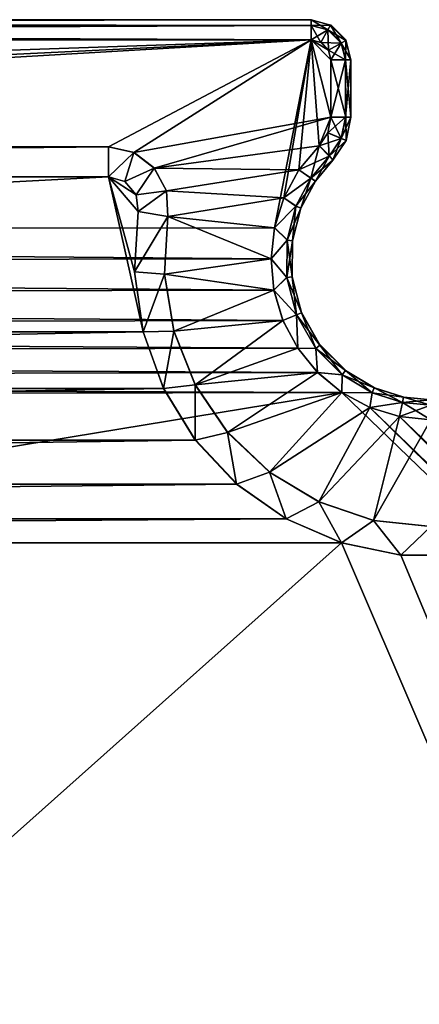
# Model space of a CAD drawing. Units: feet. Extents: x -2.5 to 13.4, y -13.6 to 4.
# Drawn here: x 8.4 to 9.2, y 2.1 to 4 of the extents above; entities that cross this region are included whole.
import ezdxf

# ---------------------------------------------------------------- set-up
doc = ezdxf.new("R2010")
doc.units = ezdxf.units.FT
doc.header["$MEASUREMENT"] = 0
doc.layers.get('0').update_dxf_attribs({"color": 255})
doc.layers.add('AFUWA-3-KTPL', color=19, linetype='Continuous')
doc.layers.add('AFUWA-P', color=2, linetype='Continuous')

# ---------------------------------------------------------------- blocks, each defined once
blk = doc.blocks.new('A$C610E2B9B')
at = {"linetype": 'Continuous', "lineweight": 0}
for p, q in [((2.3441, 8.4349), (-4.1835, 8.4349)), ((-4.1835, 8.4349), (2.3441, 8.4349)), ((-4.1835, 8.4248), (2.3441, 8.4242)), ((2.3441, 8.4349), (2.3441, 8.4242)), ((2.3826, 8.4248), (2.3441, 8.4349)), ((2.3441, 8.4349), (2.3441, 8.4242)), ((2.3441, 8.3955), (2.3441, 8.4242)), ((2.3774, 8.4155), (2.3441, 8.4242)), ((2.3441, 8.3955), (2.3441, 8.4242)), ((2.3774, 8.4155), (2.3826, 8.4248)), ((2.3826, 8.4248), (2.4128, 8.3946)), ((2.3633, 8.3905), (2.3774, 8.4155)), ((2.4035, 8.3894), (2.3774, 8.4155)), ((-4.1835, 8.3955), (2.3441, 8.3955)), ((-4.1835, 8.3955), (2.3441, 8.3955)), ((2.3633, 8.3905), (2.3441, 8.3955)), ((2.3441, 8.3955), (2.3633, 8.3905)), ((2.3633, 8.3905), (2.3784, 8.3754)), ((2.3784, 8.3754), (2.3633, 8.3905)), ((2.3784, 8.3754), (2.4035, 8.3894)), ((2.4035, 8.3894), (2.4128, 8.3946)), ((2.4035, 8.3894), (2.4122, 8.3561)), ((2.4228, 8.3561), (2.4128, 8.3946)), ((2.3784, 8.3754), (2.3835, 8.3561)), ((2.3784, 8.3754), (2.3835, 8.3561)), ((2.3835, 8.3561), (2.4122, 8.3561)), ((2.4122, 8.3561), (2.3835, 8.3561)), ((2.3835, 8.3561), (2.3835, 8.2432)), ((2.3835, 8.2432), (2.3835, 8.3561)), ((2.4122, 8.3561), (2.4228, 8.3561)), ((2.4122, 8.3561), (2.4127, 8.2432)), ((2.4122, 8.3561), (2.4228, 8.3561)), ((2.4228, 8.2432), (2.4228, 8.3561)), ((2.4228, 8.3561), (2.4228, 8.2432)), ((2.3773, 8.2127), (2.3835, 8.2432)), ((2.3835, 8.2432), (2.3773, 8.2127)), ((2.3835, 8.2432), (2.4127, 8.2432)), ((2.3835, 8.2432), (2.4127, 8.2432)), ((2.4038, 8.2016), (2.4127, 8.2432)), ((2.4228, 8.2432), (2.4127, 8.2432)), ((2.4228, 8.2432), (2.4127, 8.2432)), ((2.4136, 8.1975), (2.4228, 8.2432)), ((2.3773, 8.2127), (2.3598, 8.187)), ((2.3773, 8.2127), (2.3598, 8.187)), ((2.3773, 8.2127), (2.4038, 8.2016)), ((2.3799, 8.1665), (2.4038, 8.2016)), ((2.4136, 8.1975), (2.3874, 8.1589)), ((2.4136, 8.1975), (2.4038, 8.2016)), ((1.9452, 8.1849), (-3.7846, 8.1849)), ((1.9452, 8.1849), (-3.7846, 8.1849)), ((1.9948, 8.174), (1.9452, 8.1849)), ((1.9948, 8.174), (1.9452, 8.1849)), ((2.0352, 8.1432), (1.9948, 8.174)), ((1.9948, 8.174), (2.0352, 8.1432)), ((2.3598, 8.187), (2.3199, 8.1393)), ((2.3199, 8.1393), (2.3598, 8.187)), ((2.3799, 8.1665), (2.3598, 8.187)), ((2.3598, 8.187), (2.3799, 8.1665)), ((2.3438, 8.1233), (2.3799, 8.1665)), ((2.3874, 8.1589), (2.3526, 8.1174)), ((2.3799, 8.1665), (2.3874, 8.1589)), ((2.3874, 8.1589), (2.3799, 8.1665)), ((2.0352, 8.1432), (2.059, 8.0983)), ((2.059, 8.0983), (2.0352, 8.1432)), ((2.2902, 8.0847), (2.3199, 8.1393)), ((2.3199, 8.1393), (2.2902, 8.0847)), ((2.3438, 8.1233), (2.3199, 8.1393)), ((-3.7846, 8.1258), (1.9452, 8.1258)), ((1.9452, 8.1258), (-3.7846, 8.1258)), ((1.9452, 8.1258), (1.9774, 8.1162)), ((1.9452, 8.1258), (1.9774, 8.1162)), ((1.9774, 8.1162), (1.9992, 8.0906)), ((1.9774, 8.1162), (1.9992, 8.0906)), ((2.3438, 8.1233), (2.3143, 8.0679)), ((2.3242, 8.0639), (2.3526, 8.1174)), ((2.3438, 8.1233), (2.3526, 8.1174)), ((2.0617, 8.0476), (2.059, 8.0983)), ((2.059, 8.0983), (2.0617, 8.0476)), ((1.9992, 8.0906), (2.0034, 8.0572)), ((1.9992, 8.0906), (2.0034, 8.0572)), ((2.2718, 8.0255), (2.2902, 8.0847)), ((2.2902, 8.0847), (2.2718, 8.0255)), ((2.3143, 8.0679), (2.2902, 8.0847)), ((1.9961, 7.9383), (2.0034, 8.0572)), ((2.0034, 8.0572), (1.9961, 7.9383)), ((2.3143, 8.0679), (2.2968, 8.0012)), ((2.3242, 8.0639), (2.3073, 7.9998)), ((2.3242, 8.0639), (2.3143, 8.0679)), ((2.0617, 8.0476), (2.0555, 7.934)), ((2.0617, 8.0476), (2.0555, 7.934)), ((2.2653, 7.9642), (2.2718, 8.0255)), ((2.2718, 8.0255), (2.2653, 7.9642)), ((2.2968, 8.0012), (2.2718, 8.0255)), ((2.2968, 8.0012), (2.2653, 7.9642)), ((2.2968, 8.0012), (2.2961, 7.9276)), ((2.3073, 7.9998), (2.2968, 8.0012)), ((2.3073, 7.9998), (2.3067, 7.9289)), ((2.2653, 7.9642), (2.2711, 7.9022)), ((2.2961, 7.9276), (2.2653, 7.9642)), ((2.2653, 7.9642), (2.2711, 7.9022)), ((2.0131, 7.8204), (1.9961, 7.9383)), ((2.0131, 7.8204), (1.9961, 7.9383)), ((2.0555, 7.934), (2.0738, 7.8217)), ((2.0738, 7.8217), (2.0555, 7.934)), ((2.2961, 7.9276), (2.2711, 7.9022)), ((2.3067, 7.9289), (2.2961, 7.9276)), ((2.3153, 7.8538), (2.2961, 7.9276)), ((2.3067, 7.9289), (2.3252, 7.8579)), ((2.2889, 7.8427), (2.2711, 7.9022)), ((2.2711, 7.9022), (2.2889, 7.8427)), ((2.3153, 7.8538), (2.2889, 7.8427)), ((2.2889, 7.8427), (2.3179, 7.7879)), ((2.3179, 7.7879), (2.2889, 7.8427)), ((2.3153, 7.8538), (2.3252, 7.8579)), ((2.3533, 7.7877), (2.3153, 7.8538)), ((2.3252, 7.8579), (2.3617, 7.7942)), ((2.0131, 7.8204), (2.0535, 7.7085)), ((2.0535, 7.7085), (2.0131, 7.8204)), ((2.1158, 7.7162), (2.0738, 7.8217)), ((2.1158, 7.7162), (2.0738, 7.8217)), ((2.3179, 7.7879), (2.3568, 7.7401)), ((2.3179, 7.7879), (2.3568, 7.7401)), ((2.3179, 7.7879), (2.3533, 7.7877)), ((2.3533, 7.7877), (2.3617, 7.7942)), ((2.3533, 7.7877), (2.3568, 7.7401)), ((2.3533, 7.7877), (2.4052, 7.7356)), ((2.4118, 7.744), (2.3617, 7.7942)), ((2.4118, 7.744), (2.4052, 7.7356)), ((2.4687, 7.7101), (2.4118, 7.744)), ((2.3568, 7.7401), (2.4048, 7.7005)), ((2.4052, 7.7356), (2.3568, 7.7401)), ((2.3568, 7.7401), (2.4048, 7.7005)), ((2.4052, 7.7356), (2.4048, 7.7005)), ((2.4644, 7.7003), (2.4052, 7.7356)), ((2.0535, 7.7085), (2.1159, 7.6069)), ((2.1159, 7.6069), (2.0535, 7.7085)), ((2.1158, 7.7162), (2.1796, 7.6219)), ((2.1796, 7.6219), (2.1158, 7.7162)), ((2.4687, 7.7101), (2.4644, 7.7003)), ((2.4687, 7.7101), (2.5264, 7.6918)), ((2.4596, 7.6712), (2.4048, 7.7005)), ((2.4048, 7.7005), (2.4596, 7.6712)), ((2.4644, 7.7003), (2.4596, 7.6712)), ((2.4644, 7.7003), (2.5243, 7.6814)), ((2.5264, 7.6918), (2.5243, 7.6814)), ((2.5264, 7.6918), (2.5803, 7.6865)), ((2.4596, 7.6712), (2.5184, 7.6532)), ((2.5184, 7.6532), (2.4596, 7.6712)), ((2.5184, 7.6532), (2.5243, 7.6814)), ((2.5803, 7.6758), (2.5243, 7.6814)), ((2.5803, 7.6471), (2.5184, 7.6532)), ((2.5184, 7.6532), (2.5803, 7.6471)), ((2.1974, 7.5203), (2.1159, 7.6069)), ((2.1974, 7.5203), (2.1159, 7.6069)), ((2.262, 7.5438), (2.1796, 7.6219)), ((2.262, 7.5438), (2.1796, 7.6219)), ((2.3595, 7.4851), (2.262, 7.5438)), ((2.262, 7.5438), (2.3595, 7.4851)), ((2.2949, 7.4518), (2.1974, 7.5203)), ((2.1974, 7.5203), (2.2949, 7.4518)), ((2.3595, 7.4851), (2.4672, 7.4488)), ((2.4672, 7.4488), (2.3595, 7.4851)), ((2.4041, 7.4046), (2.2949, 7.4518)), ((2.4041, 7.4046), (2.2949, 7.4518)), ((2.5803, 7.4365), (2.4672, 7.4488)), ((2.5803, 7.4365), (2.4672, 7.4488)), ((2.4041, 7.4046), (2.5208, 7.3804)), ((2.5208, 7.3804), (2.4041, 7.4046)), ((2.6398, 7.3804), (2.5208, 7.3804)), ((2.6398, 7.3804), (2.5208, 7.3804))]:
    blk.add_line(p, q, dxfattribs=at)

msp = doc.modelspace()

# ---------------------------------------------------------------- linework, layer by layer
at = {"layer": 'AFUWA-3-KTPL'}
for points in [[(2.4155, 4.0049, 11.7697), (2.4155, 4.0155, 11.8336), (8.943, 4.0049, 11.7697)], [(2.4155, 4.0155, 11.8336), (8.943, 4.0155, 11.8336), (8.943, 4.0049, 11.7697)], [(2.4155, 4.0054, 11.8958), (8.943, 4.0155, 11.8336), (2.4155, 4.0155, 11.8336)], [(8.943, 4.0049, 11.8974), (8.943, 4.0155, 11.8336), (2.4155, 4.0054, 11.8958)], [(2.4155, 3.9762, 11.9517), (8.943, 4.0049, 11.8974), (2.4155, 4.0054, 11.8958)], [(8.943, 3.9762, 11.7155), (2.4155, 4.0049, 11.7697), (8.943, 4.0049, 11.7697)], [(2.4155, 4.0049, 11.7697), (8.943, 3.9762, 11.7155), (2.4155, 3.9762, 11.7155)], [(2.4155, 3.9762, 11.9517), (8.943, 3.9762, 11.9517), (8.943, 4.0049, 11.8974)], [(8.943, 4.0049, 11.7697), (8.943, 4.0155, 11.8336), (8.9763, 3.9962, 11.7697)], [(8.9763, 3.9962, 11.7697), (8.943, 4.0155, 11.8336), (8.9815, 4.0055, 11.8336)], [(8.943, 4.0155, 11.8336), (8.943, 4.0049, 11.8974), (8.9815, 4.0055, 11.8336)], [(8.9815, 4.0055, 11.8336), (8.943, 4.0049, 11.8974), (8.9763, 3.9962, 11.8974)], [(8.9763, 3.9962, 11.7697), (8.9623, 3.9711, 11.7155), (8.943, 4.0049, 11.7697)], [(8.9623, 3.9711, 11.7155), (8.943, 3.9762, 11.7155), (8.943, 4.0049, 11.7697)], [(8.943, 3.9762, 11.9517), (8.9763, 3.9962, 11.8974), (8.943, 4.0049, 11.8974)], [(8.9763, 3.9962, 11.7697), (8.9815, 4.0055, 11.8336), (9.0024, 3.9701, 11.7697)], [(9.0117, 3.9753, 11.8336), (8.9815, 4.0055, 11.8336), (8.9763, 3.9962, 11.8974)], [(9.0024, 3.9701, 11.7697), (8.9815, 4.0055, 11.8336), (9.0117, 3.9753, 11.8336)], [(8.943, 3.9762, 11.9517), (8.9623, 3.9711, 11.9517), (8.9763, 3.9962, 11.8974)], [(8.9623, 3.9711, 11.7155), (8.9763, 3.9962, 11.7697), (8.9774, 3.956, 11.7155)], [(8.9623, 3.9711, 11.9517), (9.0024, 3.9701, 11.8974), (8.9763, 3.9962, 11.8974)], [(9.0117, 3.9753, 11.8336), (8.9763, 3.9962, 11.8974), (9.0024, 3.9701, 11.8974)], [(8.9774, 3.956, 11.7155), (8.9763, 3.9962, 11.7697), (9.0024, 3.9701, 11.7697)], [(2.4155, 3.9762, 11.7155), (8.943, 3.9762, 11.7155), (2.4709, 3.661, 11.7155)], [(8.943, 3.9762, 11.9517), (2.4155, 3.9762, 11.9517), (2.8144, 3.7655, 11.9517)], [(2.4889, 3.5989, 11.7155), (2.4709, 3.661, 11.7155), (8.943, 3.9762, 11.7155)], [(8.8708, 3.6061, 11.7155), (2.4889, 3.5989, 11.7155), (8.943, 3.9762, 11.7155)], [(8.943, 3.9762, 11.9517), (2.8144, 3.7655, 11.9517), (8.5441, 3.7655, 11.9517)], [(8.5441, 3.7655, 11.9517), (8.5937, 3.7546, 11.9517), (8.943, 3.9762, 11.9517)], [(8.943, 3.9762, 11.9517), (8.5937, 3.7546, 11.9517), (8.9824, 3.8239, 11.9517)], [(8.8708, 3.6061, 11.7155), (8.943, 3.9762, 11.7155), (8.8892, 3.6653, 11.7155)], [(8.9189, 3.7199, 11.7155), (8.8892, 3.6653, 11.7155), (8.943, 3.9762, 11.7155)], [(8.9189, 3.7199, 11.7155), (8.943, 3.9762, 11.7155), (8.9588, 3.7676, 11.7155)], [(8.9623, 3.9711, 11.7155), (8.9774, 3.956, 11.7155), (8.943, 3.9762, 11.7155)], [(8.943, 3.9762, 11.7155), (8.9824, 3.8239, 11.7155), (8.9588, 3.7676, 11.7155)], [(8.9824, 3.8239, 11.7155), (8.943, 3.9762, 11.7155), (8.9824, 3.9368, 11.7155)], [(8.9824, 3.9368, 11.7155), (8.943, 3.9762, 11.7155), (8.9774, 3.956, 11.7155)], [(8.943, 3.9762, 11.9517), (8.9774, 3.956, 11.9517), (8.9623, 3.9711, 11.9517)], [(8.9824, 3.9368, 11.9517), (8.9774, 3.956, 11.9517), (8.943, 3.9762, 11.9517)], [(8.943, 3.9762, 11.9517), (8.9824, 3.8239, 11.9517), (8.9824, 3.9368, 11.9517)], [(8.9623, 3.9711, 11.9517), (8.9774, 3.956, 11.9517), (9.0024, 3.9701, 11.8974)], [(8.9774, 3.956, 11.7155), (9.0024, 3.9701, 11.7697), (8.9824, 3.9368, 11.7155)], [(8.9774, 3.956, 11.9517), (9.0111, 3.9368, 11.8974), (9.0024, 3.9701, 11.8974)], [(9.0024, 3.9701, 11.7697), (9.0111, 3.9368, 11.7697), (8.9824, 3.9368, 11.7155)], [(9.0111, 3.9368, 11.7697), (9.0024, 3.9701, 11.7697), (9.0117, 3.9753, 11.8336)], [(9.0218, 3.9368, 11.8336), (9.0117, 3.9753, 11.8336), (9.0024, 3.9701, 11.8974)], [(9.0111, 3.9368, 11.8974), (9.0218, 3.9368, 11.8336), (9.0024, 3.9701, 11.8974)], [(9.0117, 3.9753, 11.8336), (9.0218, 3.9368, 11.8336), (9.0111, 3.9368, 11.7697)], [(8.9774, 3.956, 11.9517), (8.9824, 3.9368, 11.9517), (9.0111, 3.9368, 11.8974)], [(8.9824, 3.8239, 11.7155), (9.0111, 3.9368, 11.7697), (9.0111, 3.8239, 11.7697)], [(9.0111, 3.9368, 11.7697), (8.9824, 3.8239, 11.7155), (8.9824, 3.9368, 11.7155)], [(8.9824, 3.9368, 11.9517), (8.9824, 3.8239, 11.9517), (9.0117, 3.8239, 11.8958)], [(8.9824, 3.9368, 11.9517), (9.0117, 3.8239, 11.8958), (9.0111, 3.9368, 11.8974)], [(9.0111, 3.9368, 11.7697), (9.0218, 3.9368, 11.8336), (9.0111, 3.8239, 11.7697)], [(9.0218, 3.9368, 11.8336), (9.0218, 3.8239, 11.8336), (9.0111, 3.8239, 11.7697)], [(9.0111, 3.9368, 11.8974), (9.0218, 3.8239, 11.8336), (9.0218, 3.9368, 11.8336)], [(9.0117, 3.8239, 11.8958), (9.0218, 3.8239, 11.8336), (9.0111, 3.9368, 11.8974)], [(8.6342, 3.7238, 11.9517), (8.9824, 3.8239, 11.9517), (8.5937, 3.7546, 11.9517)], [(8.6342, 3.7238, 11.9517), (8.9588, 3.7676, 11.9517), (8.9824, 3.8239, 11.9517)], [(8.9763, 3.7934, 11.7155), (8.9588, 3.7676, 11.7155), (8.9824, 3.8239, 11.7155)], [(8.9763, 3.7934, 11.9517), (8.9824, 3.8239, 11.9517), (8.9588, 3.7676, 11.9517)], [(8.9824, 3.8239, 11.9517), (8.9763, 3.7934, 11.9517), (9.0027, 3.7822, 11.8974)], [(8.9763, 3.7934, 11.7155), (8.9824, 3.8239, 11.7155), (9.0111, 3.8239, 11.7697)], [(8.9763, 3.7934, 11.7155), (9.0111, 3.8239, 11.7697), (9.0027, 3.7822, 11.7697)], [(8.9824, 3.8239, 11.9517), (9.0027, 3.7822, 11.8974), (9.0117, 3.8239, 11.8958)], [(9.0218, 3.8239, 11.8336), (9.0027, 3.7822, 11.7697), (9.0111, 3.8239, 11.7697)], [(9.0027, 3.7822, 11.7697), (9.0218, 3.8239, 11.8336), (9.0126, 3.7781, 11.8336)], [(9.0126, 3.7781, 11.8336), (9.0117, 3.8239, 11.8958), (9.0027, 3.7822, 11.8974)], [(9.0218, 3.8239, 11.8336), (9.0117, 3.8239, 11.8958), (9.0126, 3.7781, 11.8336)], [(8.9789, 3.7471, 11.8974), (8.9763, 3.7934, 11.9517), (8.9588, 3.7676, 11.9517)], [(8.9588, 3.7676, 11.7155), (8.9763, 3.7934, 11.7155), (9.0027, 3.7822, 11.7697)], [(9.0027, 3.7822, 11.8974), (8.9763, 3.7934, 11.9517), (8.9789, 3.7471, 11.8974)], [(8.5441, 3.7655, 11.9517), (2.8144, 3.7655, 11.9517), (2.8144, 3.7065, 11.9517)], [(2.8144, 3.7065, 11.9517), (8.5441, 3.7065, 11.9517), (8.5441, 3.7655, 11.9517)], [(8.5441, 3.7655, 11.9517), (8.5441, 3.7065, 11.9517), (8.5937, 3.7546, 11.9517)], [(8.9588, 3.7676, 11.9517), (8.6342, 3.7238, 11.9517), (8.9189, 3.7199, 11.9517)], [(8.9189, 3.7199, 11.7155), (8.9588, 3.7676, 11.7155), (8.9789, 3.7471, 11.7697)], [(8.9189, 3.7199, 11.9517), (8.9428, 3.704, 11.8974), (8.9588, 3.7676, 11.9517)], [(8.9588, 3.7676, 11.9517), (8.9428, 3.704, 11.8974), (8.9789, 3.7471, 11.8974)], [(9.0027, 3.7822, 11.7697), (8.9789, 3.7471, 11.7697), (8.9588, 3.7676, 11.7155)], [(8.9789, 3.7471, 11.8974), (8.9863, 3.7395, 11.8336), (9.0027, 3.7822, 11.8974)], [(9.0027, 3.7822, 11.7697), (9.0126, 3.7781, 11.8336), (8.9789, 3.7471, 11.7697)], [(8.9863, 3.7395, 11.8336), (8.9789, 3.7471, 11.7697), (9.0126, 3.7781, 11.8336)], [(9.0126, 3.7781, 11.8336), (9.0027, 3.7822, 11.8974), (8.9863, 3.7395, 11.8336)], [(8.5937, 3.7546, 11.9517), (8.5441, 3.7065, 11.9517), (8.5764, 3.6969, 11.9517)], [(8.6342, 3.7238, 11.9517), (8.5937, 3.7546, 11.9517), (8.5764, 3.6969, 11.9517)], [(8.9789, 3.7471, 11.7697), (8.9428, 3.704, 11.7697), (8.9189, 3.7199, 11.7155)], [(8.9428, 3.704, 11.7697), (8.9789, 3.7471, 11.7697), (8.9863, 3.7395, 11.8336)], [(8.9516, 3.698, 11.8336), (8.9789, 3.7471, 11.8974), (8.9428, 3.704, 11.8974)], [(8.9863, 3.7395, 11.8336), (8.9789, 3.7471, 11.8974), (8.9516, 3.698, 11.8336)], [(8.9863, 3.7395, 11.8336), (8.9516, 3.698, 11.8336), (8.9428, 3.704, 11.7697)], [(8.612, 3.4011, 11.9517), (8.5441, 3.7065, 11.9517), (2.7465, 3.4011, 11.9517)], [(8.5441, 3.7065, 11.9517), (2.8144, 3.7065, 11.9517), (2.7465, 3.4011, 11.9517)], [(8.612, 3.4011, 11.9517), (8.5951, 3.519, 11.9517), (8.5441, 3.7065, 11.9517)], [(8.5764, 3.6969, 11.9517), (8.5441, 3.7065, 11.9517), (8.5982, 3.6712, 11.9517)], [(8.5982, 3.6712, 11.9517), (8.5441, 3.7065, 11.9517), (8.6024, 3.6378, 11.9517)], [(8.5951, 3.519, 11.9517), (8.6024, 3.6378, 11.9517), (8.5441, 3.7065, 11.9517)], [(8.5764, 3.6969, 11.9517), (8.5982, 3.6712, 11.9517), (8.6342, 3.7238, 11.9517)], [(8.6342, 3.7238, 11.9517), (8.5982, 3.6712, 11.9517), (8.658, 3.6789, 11.9517)], [(8.9189, 3.7199, 11.9517), (8.6342, 3.7238, 11.9517), (8.658, 3.6789, 11.9517)], [(8.9189, 3.7199, 11.9517), (8.658, 3.6789, 11.9517), (8.8892, 3.6653, 11.9517)], [(8.8892, 3.6653, 11.7155), (8.9189, 3.7199, 11.7155), (8.9428, 3.704, 11.7697)], [(8.9189, 3.7199, 11.9517), (8.8892, 3.6653, 11.9517), (8.9428, 3.704, 11.8974)], [(8.9428, 3.704, 11.7697), (8.9133, 3.6485, 11.7697), (8.8892, 3.6653, 11.7155)], [(8.9133, 3.6485, 11.8974), (8.9428, 3.704, 11.8974), (8.8892, 3.6653, 11.9517)], [(8.9232, 3.6446, 11.8336), (8.9428, 3.704, 11.8974), (8.9133, 3.6485, 11.8974)], [(8.9428, 3.704, 11.7697), (8.9516, 3.698, 11.8336), (8.9133, 3.6485, 11.7697)], [(8.9133, 3.6485, 11.7697), (8.9516, 3.698, 11.8336), (8.9232, 3.6446, 11.8336)], [(8.9516, 3.698, 11.8336), (8.9428, 3.704, 11.8974), (8.9232, 3.6446, 11.8336)], [(8.658, 3.6789, 11.9517), (8.5982, 3.6712, 11.9517), (8.6024, 3.6378, 11.9517)], [(8.6607, 3.6282, 11.9517), (8.658, 3.6789, 11.9517), (8.6024, 3.6378, 11.9517)], [(8.658, 3.6789, 11.9517), (8.6607, 3.6282, 11.9517), (8.8892, 3.6653, 11.9517)], [(8.6607, 3.6282, 11.9517), (8.8708, 3.6061, 11.9517), (8.8892, 3.6653, 11.9517)], [(8.8708, 3.6061, 11.7155), (8.8892, 3.6653, 11.7155), (8.9133, 3.6485, 11.7697)], [(8.8892, 3.6653, 11.9517), (8.8708, 3.6061, 11.9517), (8.9133, 3.6485, 11.8974)], [(8.8957, 3.5819, 11.7697), (8.8708, 3.6061, 11.7155), (8.9133, 3.6485, 11.7697)], [(8.9133, 3.6485, 11.8974), (8.8708, 3.6061, 11.9517), (8.8957, 3.5819, 11.8974)], [(8.8957, 3.5819, 11.7697), (8.9133, 3.6485, 11.7697), (8.9232, 3.6446, 11.8336)], [(8.8957, 3.5819, 11.8974), (8.9063, 3.5804, 11.8336), (8.9133, 3.6485, 11.8974)], [(8.9063, 3.5804, 11.8336), (8.9232, 3.6446, 11.8336), (8.9133, 3.6485, 11.8974)], [(8.6024, 3.6378, 11.9517), (8.5951, 3.519, 11.9517), (8.6607, 3.6282, 11.9517)], [(8.9063, 3.5804, 11.8336), (8.8957, 3.5819, 11.7697), (8.9232, 3.6446, 11.8336)], [(8.5951, 3.519, 11.9517), (8.6544, 3.5147, 11.9517), (8.6607, 3.6282, 11.9517)], [(8.8643, 3.5448, 11.9517), (8.6607, 3.6282, 11.9517), (8.6544, 3.5147, 11.9517)], [(8.6607, 3.6282, 11.9517), (8.8643, 3.5448, 11.9517), (8.8708, 3.6061, 11.9517)], [(2.4889, 3.5989, 11.7155), (8.8708, 3.6061, 11.7155), (8.8643, 3.5448, 11.7155)], [(2.4889, 3.5989, 11.7155), (8.8643, 3.5448, 11.7155), (2.494, 3.5344, 11.7155)], [(8.8708, 3.6061, 11.7155), (8.8957, 3.5819, 11.7697), (8.8643, 3.5448, 11.7155)], [(8.8708, 3.6061, 11.9517), (8.8643, 3.5448, 11.9517), (8.8957, 3.5819, 11.8974)], [(8.8643, 3.5448, 11.7155), (8.8957, 3.5819, 11.7697), (8.8951, 3.5083, 11.7697)], [(8.8643, 3.5448, 11.9517), (8.8951, 3.5083, 11.8974), (8.8957, 3.5819, 11.8974)], [(8.8957, 3.5819, 11.7697), (8.9063, 3.5804, 11.8336), (8.8951, 3.5083, 11.7697)], [(8.8951, 3.5083, 11.8974), (8.9057, 3.5096, 11.8336), (8.8957, 3.5819, 11.8974)], [(8.9057, 3.5096, 11.8336), (8.8951, 3.5083, 11.7697), (8.9063, 3.5804, 11.8336)], [(8.9057, 3.5096, 11.8336), (8.9063, 3.5804, 11.8336), (8.8957, 3.5819, 11.8974)], [(8.87, 3.4829, 11.7155), (2.4857, 3.47, 11.7155), (2.494, 3.5344, 11.7155)], [(8.8643, 3.5448, 11.7155), (8.87, 3.4829, 11.7155), (2.494, 3.5344, 11.7155)], [(8.6544, 3.5147, 11.9517), (8.87, 3.4829, 11.9517), (8.8643, 3.5448, 11.9517)], [(8.8951, 3.5083, 11.7697), (8.87, 3.4829, 11.7155), (8.8643, 3.5448, 11.7155)], [(8.8643, 3.5448, 11.9517), (8.87, 3.4829, 11.9517), (8.8951, 3.5083, 11.8974)], [(8.6544, 3.5147, 11.9517), (8.5951, 3.519, 11.9517), (8.612, 3.4011, 11.9517)], [(8.6544, 3.5147, 11.9517), (8.612, 3.4011, 11.9517), (8.6727, 3.4024, 11.9517)], [(8.87, 3.4829, 11.9517), (8.6544, 3.5147, 11.9517), (8.6727, 3.4024, 11.9517)], [(8.87, 3.4829, 11.7155), (8.8951, 3.5083, 11.7697), (8.9143, 3.4345, 11.7697)], [(8.87, 3.4829, 11.9517), (8.9143, 3.4345, 11.8974), (8.8951, 3.5083, 11.8974)], [(8.8951, 3.5083, 11.7697), (8.9057, 3.5096, 11.8336), (8.9143, 3.4345, 11.7697)], [(8.9057, 3.5096, 11.8336), (8.8951, 3.5083, 11.8974), (8.9241, 3.4385, 11.8336)], [(8.9143, 3.4345, 11.8974), (8.9241, 3.4385, 11.8336), (8.8951, 3.5083, 11.8974)], [(8.9241, 3.4385, 11.8336), (8.9143, 3.4345, 11.7697), (8.9057, 3.5096, 11.8336)], [(8.87, 3.4829, 11.7155), (8.8878, 3.4233, 11.7155), (2.4857, 3.47, 11.7155)], [(8.87, 3.4829, 11.9517), (8.6727, 3.4024, 11.9517), (8.8878, 3.4233, 11.9517)], [(8.9143, 3.4345, 11.7697), (8.8878, 3.4233, 11.7155), (8.87, 3.4829, 11.7155)], [(8.87, 3.4829, 11.9517), (8.8878, 3.4233, 11.9517), (8.9143, 3.4345, 11.8974)], [(8.8878, 3.4233, 11.7155), (2.4643, 3.4089, 11.7155), (2.4857, 3.47, 11.7155)], [(8.8878, 3.4233, 11.7155), (8.9143, 3.4345, 11.7697), (8.9169, 3.3686, 11.7155)], [(8.8878, 3.4233, 11.9517), (8.9169, 3.3686, 11.9517), (8.9143, 3.4345, 11.8974)], [(8.9522, 3.3684, 11.7697), (8.9143, 3.4345, 11.7697), (8.9241, 3.4385, 11.8336)], [(8.9607, 3.3749, 11.8336), (8.9241, 3.4385, 11.8336), (8.9143, 3.4345, 11.8974)], [(8.9522, 3.3684, 11.7697), (8.9169, 3.3686, 11.7155), (8.9143, 3.4345, 11.7697)], [(8.9169, 3.3686, 11.9517), (8.9522, 3.3684, 11.8974), (8.9143, 3.4345, 11.8974)], [(8.9522, 3.3684, 11.8974), (8.9607, 3.3749, 11.8336), (8.9143, 3.4345, 11.8974)], [(8.9607, 3.3749, 11.8336), (8.9522, 3.3684, 11.7697), (8.9241, 3.4385, 11.8336)], [(2.4643, 3.4089, 11.7155), (8.8878, 3.4233, 11.7155), (8.9169, 3.3686, 11.7155)], [(8.7147, 3.2968, 11.9517), (8.8878, 3.4233, 11.9517), (8.6727, 3.4024, 11.9517)], [(8.8878, 3.4233, 11.9517), (8.7147, 3.2968, 11.9517), (8.9169, 3.3686, 11.9517)], [(2.4311, 3.3536, 11.7155), (2.4643, 3.4089, 11.7155), (8.9169, 3.3686, 11.7155)], [(2.706, 3.2891, 11.9517), (8.6525, 3.2891, 11.9517), (8.612, 3.4011, 11.9517)], [(8.612, 3.4011, 11.9517), (2.7465, 3.4011, 11.9517), (2.706, 3.2891, 11.9517)], [(8.6727, 3.4024, 11.9517), (8.612, 3.4011, 11.9517), (8.6525, 3.2891, 11.9517)], [(8.6727, 3.4024, 11.9517), (8.6525, 3.2891, 11.9517), (8.7147, 3.2968, 11.9517)], [(8.9169, 3.3686, 11.7155), (8.9558, 3.3207, 11.7155), (2.4311, 3.3536, 11.7155)], [(8.9169, 3.3686, 11.9517), (8.7147, 3.2968, 11.9517), (8.9558, 3.3207, 11.9517)], [(8.9169, 3.3686, 11.7155), (8.9522, 3.3684, 11.7697), (8.9558, 3.3207, 11.7155)], [(8.9169, 3.3686, 11.9517), (8.9558, 3.3207, 11.9517), (8.9522, 3.3684, 11.8974)], [(8.9522, 3.3684, 11.7697), (8.9607, 3.3749, 11.8336), (9.0042, 3.3163, 11.7697)], [(9.0107, 3.3247, 11.8336), (8.9607, 3.3749, 11.8336), (8.9522, 3.3684, 11.8974)], [(8.9558, 3.3207, 11.7155), (8.9522, 3.3684, 11.7697), (9.0042, 3.3163, 11.7697)], [(9.0042, 3.3163, 11.8974), (9.0107, 3.3247, 11.8336), (8.9522, 3.3684, 11.8974)], [(8.9558, 3.3207, 11.9517), (9.0042, 3.3163, 11.8974), (8.9522, 3.3684, 11.8974)], [(9.0107, 3.3247, 11.8336), (9.0042, 3.3163, 11.7697), (8.9607, 3.3749, 11.8336)], [(2.4311, 3.3536, 11.7155), (8.9558, 3.3207, 11.7155), (2.3872, 3.3061, 11.7155)], [(9.0038, 3.2812, 11.7155), (2.3872, 3.3061, 11.7155), (8.9558, 3.3207, 11.7155)], [(8.7786, 3.2026, 11.9517), (8.9558, 3.3207, 11.9517), (8.7147, 3.2968, 11.9517)], [(9.0038, 3.2812, 11.9517), (8.9558, 3.3207, 11.9517), (8.7786, 3.2026, 11.9517)], [(9.0042, 3.3163, 11.7697), (9.0038, 3.2812, 11.7155), (8.9558, 3.3207, 11.7155)], [(8.9558, 3.3207, 11.9517), (9.0038, 3.2812, 11.9517), (9.0042, 3.3163, 11.8974)], [(9.0042, 3.3163, 11.7697), (9.0107, 3.3247, 11.8336), (9.0634, 3.281, 11.7697)], [(9.0677, 3.2907, 11.8336), (9.0107, 3.3247, 11.8336), (9.0042, 3.3163, 11.8974)], [(9.0107, 3.3247, 11.8336), (9.0677, 3.2907, 11.8336), (9.0634, 3.281, 11.7697)], [(9.0038, 3.2812, 11.7155), (2.3345, 3.2685, 11.7155), (2.3872, 3.3061, 11.7155)], [(9.0042, 3.3163, 11.7697), (9.0634, 3.281, 11.7697), (9.0038, 3.2812, 11.7155)], [(9.0038, 3.2812, 11.9517), (9.0634, 3.281, 11.8974), (9.0042, 3.3163, 11.8974)], [(9.0634, 3.281, 11.8974), (9.0677, 3.2907, 11.8336), (9.0042, 3.3163, 11.8974)], [(9.0038, 3.2812, 11.7155), (10.3697, 1.9639, 11.7155), (0.9888, 1.9639, 11.7155)], [(9.0038, 3.2812, 11.7155), (0.9888, 1.9639, 11.7155), (2.3345, 3.2685, 11.7155)], [(2.706, 3.2891, 11.9517), (2.6437, 3.1876, 11.9517), (8.6525, 3.2891, 11.9517)], [(8.6525, 3.2891, 11.9517), (2.6437, 3.1876, 11.9517), (8.7148, 3.1876, 11.9517)], [(8.7147, 3.2968, 11.9517), (8.6525, 3.2891, 11.9517), (8.7148, 3.1876, 11.9517)], [(8.7147, 3.2968, 11.9517), (8.7148, 3.1876, 11.9517), (8.7786, 3.2026, 11.9517)], [(8.861, 3.1244, 11.9517), (9.0038, 3.2812, 11.9517), (8.7786, 3.2026, 11.9517)], [(9.0586, 3.2518, 11.9517), (9.0038, 3.2812, 11.9517), (8.861, 3.1244, 11.9517)], [(9.0038, 3.2812, 11.7155), (9.0634, 3.281, 11.7697), (9.0586, 3.2518, 11.7155)], [(9.0038, 3.2812, 11.9517), (9.0586, 3.2518, 11.9517), (9.0634, 3.281, 11.8974)], [(10.3697, 1.9639, 11.7155), (9.0038, 3.2812, 11.7155), (9.0586, 3.2518, 11.7155)], [(9.0586, 3.2518, 11.7155), (9.0634, 3.281, 11.7697), (9.1233, 3.262, 11.7697)], [(9.1233, 3.262, 11.8974), (9.0634, 3.281, 11.8974), (9.0586, 3.2518, 11.9517)], [(9.0677, 3.2907, 11.8336), (9.1233, 3.262, 11.7697), (9.0634, 3.281, 11.7697)], [(9.1254, 3.2724, 11.8336), (9.0677, 3.2907, 11.8336), (9.0634, 3.281, 11.8974)], [(9.1254, 3.2724, 11.8336), (9.0634, 3.281, 11.8974), (9.1233, 3.262, 11.8974)], [(9.1233, 3.262, 11.7697), (9.0677, 3.2907, 11.8336), (9.1254, 3.2724, 11.8336)], [(9.0586, 3.2518, 11.7155), (9.1233, 3.262, 11.7697), (9.1174, 3.2339, 11.7155)], [(9.0586, 3.2518, 11.9517), (9.1174, 3.2339, 11.9517), (9.1233, 3.262, 11.8974)], [(9.1174, 3.2339, 11.7155), (9.1233, 3.262, 11.7697), (9.1793, 3.2278, 11.7155)], [(9.1174, 3.2339, 11.9517), (9.1793, 3.2565, 11.8974), (9.1233, 3.262, 11.8974)], [(9.1793, 3.2671, 11.8336), (9.1254, 3.2724, 11.8336), (9.1233, 3.262, 11.8974)], [(9.1254, 3.2724, 11.8336), (9.1793, 3.2565, 11.7697), (9.1233, 3.262, 11.7697)], [(9.1793, 3.2671, 11.8336), (9.1233, 3.262, 11.8974), (9.1793, 3.2565, 11.8974)], [(9.1793, 3.2278, 11.7155), (9.1233, 3.262, 11.7697), (9.1793, 3.2565, 11.7697)], [(9.1793, 3.2565, 11.7697), (9.1254, 3.2724, 11.8336), (9.1793, 3.2671, 11.8336)], [(8.9585, 3.0657, 11.9517), (9.0586, 3.2518, 11.9517), (8.861, 3.1244, 11.9517)], [(8.9585, 3.0657, 11.9517), (9.1174, 3.2339, 11.9517), (9.0586, 3.2518, 11.9517)], [(10.3513, 2.0043, 11.7155), (10.3697, 1.9639, 11.7155), (9.0586, 3.2518, 11.7155)], [(10.3513, 2.0043, 11.7155), (9.0586, 3.2518, 11.7155), (9.1174, 3.2339, 11.7155)], [(9.1174, 3.2339, 11.9517), (9.1793, 3.2278, 11.9517), (9.1793, 3.2565, 11.8974)], [(9.1174, 3.2339, 11.9517), (8.9585, 3.0657, 11.9517), (9.0662, 3.0294, 11.9517)], [(9.1793, 3.2278, 11.9517), (9.1174, 3.2339, 11.9517), (9.0662, 3.0294, 11.9517)], [(9.1793, 3.2278, 11.9517), (9.0662, 3.0294, 11.9517), (9.1793, 3.0171, 11.9517)], [(9.1174, 3.2339, 11.7155), (9.1793, 3.2278, 11.7155), (10.3576, 2.0482, 11.7155)], [(10.3513, 2.0043, 11.7155), (9.1174, 3.2339, 11.7155), (10.3576, 2.0482, 11.7155)], [(8.7786, 3.2026, 11.9517), (8.7148, 3.1876, 11.9517), (8.7963, 3.1009, 11.9517)], [(8.861, 3.1244, 11.9517), (8.7786, 3.2026, 11.9517), (8.7963, 3.1009, 11.9517)], [(8.7148, 3.1876, 11.9517), (2.6437, 3.1876, 11.9517), (2.5622, 3.1009, 11.9517)], [(8.7963, 3.1009, 11.9517), (8.7148, 3.1876, 11.9517), (2.5622, 3.1009, 11.9517)], [(8.861, 3.1244, 11.9517), (8.7963, 3.1009, 11.9517), (8.8939, 3.0324, 11.9517)], [(8.861, 3.1244, 11.9517), (8.8939, 3.0324, 11.9517), (8.9585, 3.0657, 11.9517)], [(8.8939, 3.0324, 11.9517), (8.7963, 3.1009, 11.9517), (2.4646, 3.0324, 11.9517)], [(2.4646, 3.0324, 11.9517), (8.7963, 3.1009, 11.9517), (2.5622, 3.1009, 11.9517)], [(8.9585, 3.0657, 11.9517), (8.8939, 3.0324, 11.9517), (9.0031, 2.9852, 11.9517)], [(8.9585, 3.0657, 11.9517), (9.0031, 2.9852, 11.9517), (9.0662, 3.0294, 11.9517)], [(2.3555, 2.9852, 11.9517), (9.0031, 2.9852, 11.9517), (8.8939, 3.0324, 11.9517)], [(2.3555, 2.9852, 11.9517), (8.8939, 3.0324, 11.9517), (2.4646, 3.0324, 11.9517)], [(9.0031, 2.9852, 11.9517), (9.1198, 2.9611, 11.9517), (9.0662, 3.0294, 11.9517)], [(9.1793, 3.0171, 11.9517), (9.0662, 3.0294, 11.9517), (9.1198, 2.9611, 11.9517)], [(9.1198, 2.9611, 11.9517), (9.2387, 2.9611, 11.9517), (9.1793, 3.0171, 11.9517)], [(9.0031, 2.9852, 11.9517), (-1.7617, -6.6164, 11.9517), (13.1202, -6.6164, 11.9517)], [(9.0031, 2.9852, 11.9517), (2.3555, 2.9852, 11.9517), (-1.7617, -6.6164, 11.9517)], [(9.1198, 2.9611, 11.9517), (9.0031, 2.9852, 11.9517), (13.1202, -6.6164, 11.9517)], [(13.1202, -6.6164, 11.9517), (9.2387, 2.9611, 11.9517), (9.1198, 2.9611, 11.9517)]]:
    msp.add_3dface(points, dxfattribs=at)

# ---------------------------------------------------------------- block references
at = {"layer": 'AFUWA-P'}
msp.add_blockref('A$C610E2B9B', (6.5994, -4.4188), dxfattribs=at)

doc.saveas('drawing.dxf')
